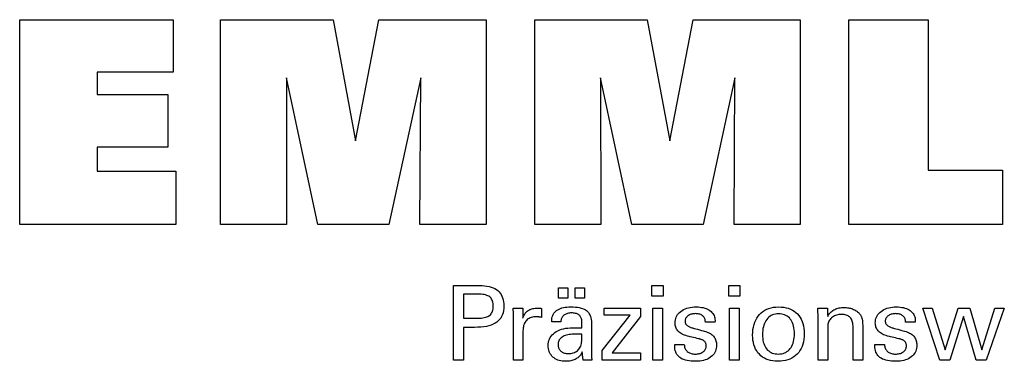
# Model space of a CAD drawing. Extents: x 47 to 334, y -1355 to -1158.
# Drawn here: x 258 to 297, y -1316 to -1302 of the extents above; entities that cross this region are included whole.
import ezdxf

# ---------------------------------------------------------------- set-up
doc = ezdxf.new("R2010")
doc.units = 0
doc.header["$MEASUREMENT"] = 0
doc.layers.add('CK_LEVEL_1', color=7, linetype='CONTINUOUS')

msp = doc.modelspace()

# ---------------------------------------------------------------- linework, layer by layer
at = {"layer": 'CK_LEVEL_1', "color": 3, "linetype": 'CONTINUOUS'}
for points in [[(258.00647, -1310.37394, 0), (258.00647, -1302.32409, 0), (264.03104, -1302.32409, 0), (264.03104, -1304.39218, 0), (261.04682, -1304.39218, 0), (261.04682, -1305.26558, 0), (263.81873, -1305.26558, 0), (263.81873, -1307.33334, 0), (261.04682, -1307.33334, 0), (261.04682, -1308.2835, 0), (264.1357, -1308.2835, 0), (264.1357, -1310.37394, 0), (258.00647, -1310.37394, 0), (258.00647, -1310.37394, 0)], [(265.89824, -1310.37394, 0), (265.89824, -1302.32409, 0), (270.31478, -1302.32409, 0), (271.19796, -1307.08733, 0), (272.11599, -1302.32409, 0), (276.32776, -1302.32409, 0), (276.32776, -1310.37394, 0), (273.72518, -1310.37394, 0), (273.75938, -1304.61575, 0), (272.50939, -1310.37394, 0), (269.71256, -1310.37394, 0), (268.47979, -1304.61575, 0), (268.4908, -1310.37394, 0), (265.89824, -1310.37394, 0), (265.89824, -1310.37394, 0)], [(278.23777, -1310.37394, 0), (278.23777, -1302.32409, 0), (282.65431, -1302.32409, 0), (283.53699, -1307.08733, 0), (284.45619, -1302.32409, 0), (288.66721, -1302.32409, 0), (288.66721, -1310.37394, 0), (286.06538, -1310.37394, 0), (286.09891, -1304.61575, 0), (284.84892, -1310.37394, 0), (282.05258, -1310.37394, 0), (280.81932, -1304.61575, 0), (280.8305, -1310.37394, 0), (278.23777, -1310.37394, 0), (278.23777, -1310.37394, 0)], [(296.61214, -1308.23887, 0), (296.61214, -1310.37394, 0), (290.57731, -1310.37394, 0), (290.57731, -1302.33552, 0), (293.68821, -1302.33552, 0), (293.68821, -1308.23887, 0), (296.61214, -1308.23887, 0), (296.61214, -1308.23887, 0)]]:
    msp.add_polyline3d(points, dxfattribs=at)
at = {"layer": 'CK_LEVEL_1', "color": 1, "linetype": 'CONTINUOUS'}
for points in [[(275.04307, -1315.71138, 0), (275.04307, -1315.61079, 0), (275.04307, -1315.3412, 0), (275.04307, -1314.9509, 0), (275.04307, -1314.48817, 0), (275.04307, -1314.0013, 0), (275.04307, -1313.53857, 0), (275.04307, -1313.14827, 0), (275.04307, -1312.87868, 0), (275.04307, -1312.77809, 0), (275.07814, -1312.77809, 0), (275.17212, -1312.77809, 0), (275.30818, -1312.77809, 0), (275.4695, -1312.77809, 0), (275.63923, -1312.77809, 0), (275.80054, -1312.77809, 0), (275.93661, -1312.77809, 0), (276.03059, -1312.77809, 0), (276.06566, -1312.77809, 0), (276.1696, -1312.78059, 0), (276.26751, -1312.78808, 0), (276.35939, -1312.80055, 0), (276.44526, -1312.81798, 0), (276.52512, -1312.84036, 0), (276.59896, -1312.86766, 0), (276.66679, -1312.89988, 0), (276.72862, -1312.937, 0), (276.78445, -1312.979, 0), (276.8342, -1313.0262, 0), (276.87814, -1313.07846, 0), (276.91626, -1313.13578, 0), (276.94855, -1313.19815, 0), (276.97499, -1313.26559, 0), (276.99558, -1313.33809, 0), (277.0103, -1313.41565, 0), (277.01914, -1313.49827, 0), (277.02209, -1313.58596, 0), (277.01867, -1313.6794, 0), (277.00841, -1313.76716, 0), (276.99129, -1313.84925, 0), (276.9673, -1313.92565, 0), (276.93644, -1313.99636, 0), (276.89868, -1314.06139, 0), (276.85401, -1314.12071, 0), (276.80243, -1314.17434, 0), (276.74393, -1314.22226, 0), (276.67856, -1314.26472, 0), (276.60539, -1314.30221, 0), (276.52441, -1314.33472, 0), (276.43564, -1314.36225, 0), (276.33907, -1314.38478, 0), (276.23472, -1314.40232, 0), (276.12258, -1314.41485, 0), (276.00265, -1314.42238, 0), (275.87495, -1314.42489, 0), (275.85985, -1314.42489, 0), (275.81938, -1314.42489, 0), (275.76078, -1314.42489, 0), (275.69132, -1314.42489, 0), (275.61823, -1314.42489, 0), (275.54876, -1314.42489, 0), (275.49017, -1314.42489, 0), (275.4497, -1314.42489, 0), (275.43459, -1314.42489, 0), (275.43459, -1314.469, 0), (275.43459, -1314.58724, 0), (275.43459, -1314.75842, 0), (275.43459, -1314.96137, 0), (275.43459, -1315.1749, 0), (275.43459, -1315.37785, 0), (275.43459, -1315.54903, 0), (275.43459, -1315.66726, 0), (275.43459, -1315.71138, 0), (275.42117, -1315.71138, 0), (275.38518, -1315.71138, 0), (275.33309, -1315.71138, 0), (275.27132, -1315.71138, 0), (275.20634, -1315.71138, 0), (275.14457, -1315.71138, 0), (275.09248, -1315.71138, 0), (275.05649, -1315.71138, 0), (275.04307, -1315.71138, 0), (275.04307, -1315.71138, 0), (275.04307, -1315.71138, 0), (275.04307, -1315.71138, 0), (275.04307, -1315.71138, 0), (275.04307, -1315.71138, 0), (275.04307, -1315.71138, 0), (275.04307, -1315.71138, 0), (275.04307, -1315.71138, 0), (275.04307, -1315.71138, 0)], [(279.17233, -1313.27946, 0), (279.17233, -1312.8641, 0), (279.53452, -1312.8641, 0), (279.53452, -1313.27946, 0), (279.17233, -1313.27946, 0), (279.17233, -1313.27946, 0)], [(279.82857, -1313.27946, 0), (279.82857, -1312.8641, 0), (280.19104, -1312.8641, 0), (280.19104, -1313.27946, 0), (279.82857, -1313.27946, 0), (279.82857, -1313.27946, 0)], [(283.27822, -1313.19353, 0), (282.83579, -1313.19353, 0), (282.83579, -1312.77809, 0), (283.27822, -1312.77809, 0), (283.27822, -1313.19353, 0), (283.27822, -1313.19353, 0)], [(286.29689, -1313.19353, 0), (285.85509, -1313.19353, 0), (285.85509, -1312.77809, 0), (286.29689, -1312.77809, 0), (286.29689, -1313.19353, 0), (286.29689, -1313.19353, 0)], [(275.99968, -1314.06314, 0), (276.06998, -1314.06179, 0), (276.13567, -1314.05773, 0), (276.19675, -1314.05095, 0), (276.25322, -1314.04146, 0), (276.30504, -1314.02923, 0), (276.35223, -1314.01426, 0), (276.39477, -1313.99654, 0), (276.43264, -1313.97608, 0), (276.46585, -1313.95285, 0), (276.49535, -1313.92662, 0), (276.52139, -1313.89701, 0), (276.54397, -1313.864, 0), (276.56308, -1313.82758, 0), (276.57872, -1313.78774, 0), (276.5909, -1313.74446, 0), (276.59959, -1313.69772, 0), (276.60482, -1313.64751, 0), (276.60656, -1313.59382, 0), (276.60484, -1313.53859, 0), (276.59968, -1313.48698, 0), (276.59109, -1313.43899, 0), (276.57908, -1313.39462, 0), (276.56366, -1313.35387, 0), (276.54482, -1313.31674, 0), (276.52258, -1313.28322, 0), (276.49695, -1313.25331, 0), (276.46792, -1313.22702, 0), (276.43493, -1313.20378, 0), (276.3972, -1313.18329, 0), (276.35471, -1313.16554, 0), (276.30747, -1313.15053, 0), (276.25547, -1313.13826, 0), (276.1987, -1313.12871, 0), (276.13715, -1313.1219, 0), (276.07081, -1313.11782, 0), (275.99968, -1313.11646, 0), (275.9803, -1313.11646, 0), (275.92837, -1313.11646, 0), (275.85318, -1313.11646, 0), (275.76403, -1313.11646, 0), (275.67024, -1313.11646, 0), (275.5811, -1313.11646, 0), (275.50591, -1313.11646, 0), (275.45397, -1313.11646, 0), (275.43459, -1313.11646, 0), (275.43459, -1313.14892, 0), (275.43459, -1313.23593, 0), (275.43459, -1313.36189, 0), (275.43459, -1313.51123, 0), (275.43459, -1313.66837, 0), (275.43459, -1313.81771, 0), (275.43459, -1313.94367, 0), (275.43459, -1314.03068, 0), (275.43459, -1314.06314, 0), (275.45397, -1314.06314, 0), (275.50591, -1314.06314, 0), (275.5811, -1314.06314, 0), (275.67024, -1314.06314, 0), (275.76403, -1314.06314, 0), (275.85318, -1314.06314, 0), (275.92837, -1314.06314, 0), (275.9803, -1314.06314, 0), (275.99968, -1314.06314, 0), (275.99968, -1314.06314, 0), (275.99968, -1314.06314, 0), (275.99968, -1314.06314, 0), (275.99968, -1314.06314, 0), (275.99968, -1314.06314, 0), (275.99968, -1314.06314, 0), (275.99968, -1314.06314, 0), (275.99968, -1314.06314, 0), (275.99968, -1314.06314, 0), (275.99968, -1314.06314, 0), (275.99968, -1314.06314, 0), (275.99968, -1314.06314, 0), (275.99968, -1314.06314, 0), (275.99968, -1314.06314, 0), (275.99968, -1314.06314, 0), (275.99968, -1314.06314, 0), (275.99968, -1314.06314, 0), (275.99968, -1314.06314, 0)], [(277.40044, -1315.71138, 0), (277.40044, -1315.65233, 0), (277.40044, -1315.49406, 0), (277.40044, -1315.26492, 0), (277.40044, -1314.99326, 0), (277.40044, -1314.70743, 0), (277.40044, -1314.43578, 0), (277.40044, -1314.20664, 0), (277.40044, -1314.04837, 0), (277.40044, -1313.98931, 0), (277.4004, -1313.96706, 0), (277.40029, -1313.94553, 0), (277.40009, -1313.92472, 0), (277.39981, -1313.90462, 0), (277.39944, -1313.88521, 0), (277.39898, -1313.86647, 0), (277.39843, -1313.84841, 0), (277.39777, -1313.83099, 0), (277.39701, -1313.81422, 0), (277.39633, -1313.7979, 0), (277.39554, -1313.78155, 0), (277.39466, -1313.76519, 0), (277.39369, -1313.74882, 0), (277.39264, -1313.73246, 0), (277.39151, -1313.7161, 0), (277.39031, -1313.69977, 0), (277.38904, -1313.68346, 0), (277.38771, -1313.66719, 0), (277.40068, -1313.66719, 0), (277.43544, -1313.66719, 0), (277.48576, -1313.66719, 0), (277.54541, -1313.66719, 0), (277.60818, -1313.66719, 0), (277.66784, -1313.66719, 0), (277.71816, -1313.66719, 0), (277.75292, -1313.66719, 0), (277.76588, -1313.66719, 0), (277.76618, -1313.68061, 0), (277.76697, -1313.71657, 0), (277.76811, -1313.76863, 0), (277.76946, -1313.83035, 0), (277.77088, -1313.89529, 0), (277.77224, -1313.95701, 0), (277.77338, -1314.00907, 0), (277.77416, -1314.04503, 0), (277.77446, -1314.05845, 0), (277.7879, -1314.0165, 0), (277.80351, -1313.97689, 0), (277.82128, -1313.93961, 0), (277.84121, -1313.90467, 0), (277.86331, -1313.87208, 0), (277.88757, -1313.84184, 0), (277.914, -1313.81396, 0), (277.94261, -1313.78845, 0), (277.97338, -1313.7653, 0), (278.0066, -1313.74461, 0), (278.04194, -1313.72638, 0), (278.07941, -1313.71062, 0), (278.11901, -1313.69731, 0), (278.16074, -1313.68644, 0), (278.2046, -1313.67801, 0), (278.2506, -1313.67199, 0), (278.29874, -1313.66839, 0), (278.34902, -1313.66719, 0), (278.35832, -1313.66721, 0), (278.36749, -1313.66728, 0), (278.37655, -1313.66741, 0), (278.3855, -1313.66759, 0), (278.39436, -1313.66785, 0), (278.40312, -1313.66818, 0), (278.41179, -1313.6686, 0), (278.42038, -1313.66911, 0), (278.4289, -1313.66972, 0), (278.4375, -1313.67046, 0), (278.44602, -1313.67136, 0), (278.45447, -1313.6724, 0), (278.46286, -1313.6736, 0), (278.47117, -1313.67493, 0), (278.47941, -1313.67639, 0), (278.48758, -1313.67799, 0), (278.49568, -1313.67971, 0), (278.50372, -1313.68154, 0), (278.50372, -1313.6936, 0), (278.50372, -1313.7259, 0), (278.50372, -1313.77266, 0), (278.50372, -1313.8281, 0), (278.50372, -1313.88644, 0), (278.50372, -1313.94188, 0), (278.50372, -1313.98864, 0), (278.50372, -1314.02094, 0), (278.50372, -1314.033, 0), (278.49005, -1314.03036, 0), (278.47667, -1314.02791, 0), (278.46357, -1314.02566, 0), (278.45075, -1314.02358, 0), (278.43821, -1314.02168, 0), (278.42593, -1314.01994, 0), (278.41393, -1314.01836, 0), (278.40219, -1314.01694, 0), (278.39072, -1314.01567, 0), (278.37927, -1314.01433, 0), (278.36811, -1314.01315, 0), (278.35724, -1314.01212, 0), (278.34668, -1314.01125, 0), (278.33644, -1314.01054, 0), (278.32655, -1314.00998, 0), (278.317, -1314.00958, 0), (278.30782, -1314.00934, 0), (278.29902, -1314.00926, 0), (278.2442, -1314.01102, 0), (278.19232, -1314.0163, 0), (278.14337, -1314.02512, 0), (278.09732, -1314.03747, 0), (278.05418, -1314.05337, 0), (278.01393, -1314.07283, 0), (277.97655, -1314.09584, 0), (277.94204, -1314.12243, 0), (277.91038, -1314.15259, 0), (277.88183, -1314.18584, 0), (277.85665, -1314.2222, 0), (277.83483, -1314.26164, 0), (277.81637, -1314.30415, 0), (277.80128, -1314.34974, 0), (277.78954, -1314.39839, 0), (277.78116, -1314.45009, 0), (277.77613, -1314.50483, 0), (277.77446, -1314.56261, 0), (277.77446, -1314.60201, 0), (277.77446, -1314.70759, 0), (277.77446, -1314.86044, 0), (277.77446, -1315.04166, 0), (277.77446, -1315.23233, 0), (277.77446, -1315.41355, 0), (277.77446, -1315.56641, 0), (277.77446, -1315.67199, 0), (277.77446, -1315.71138, 0), (277.76163, -1315.71138, 0), (277.72726, -1315.71138, 0), (277.67749, -1315.71138, 0), (277.61849, -1315.71138, 0), (277.55641, -1315.71138, 0), (277.49741, -1315.71138, 0), (277.44764, -1315.71138, 0), (277.41327, -1315.71138, 0), (277.40044, -1315.71138, 0), (277.40044, -1315.71138, 0), (277.40044, -1315.71138, 0), (277.40044, -1315.71138, 0), (277.40044, -1315.71138, 0), (277.40044, -1315.71138, 0), (277.40044, -1315.71138, 0), (277.40044, -1315.71138, 0), (277.40044, -1315.71138, 0), (277.40044, -1315.71138, 0)], [(280.48265, -1315.71138, 0), (280.47105, -1315.71138, 0), (280.43996, -1315.71138, 0), (280.39495, -1315.71138, 0), (280.34159, -1315.71138, 0), (280.28544, -1315.71138, 0), (280.23208, -1315.71138, 0), (280.18707, -1315.71138, 0), (280.15598, -1315.71138, 0), (280.14438, -1315.71138, 0), (280.13984, -1315.69498, 0), (280.13538, -1315.67404, 0), (280.13096, -1315.64859, 0), (280.12657, -1315.61861, 0), (280.1222, -1315.58413, 0), (280.11781, -1315.54514, 0), (280.11339, -1315.50165, 0), (280.10893, -1315.45366, 0), (280.10439, -1315.40117, 0), (280.10439, -1315.39943, 0), (280.10439, -1315.39779, 0), (280.10439, -1315.39625, 0), (280.10439, -1315.39482, 0), (280.10439, -1315.39349, 0), (280.10439, -1315.39226, 0), (280.10439, -1315.39111, 0), (280.10439, -1315.39005, 0), (280.10439, -1315.38908, 0), (280.08616, -1315.42832, 0), (280.0657, -1315.46543, 0), (280.04299, -1315.50039, 0), (280.01804, -1315.53321, 0), (279.99083, -1315.56389, 0), (279.96137, -1315.59243, 0), (279.92964, -1315.61882, 0), (279.89564, -1315.64307, 0), (279.85935, -1315.66517, 0), (279.82106, -1315.68531, 0), (279.78093, -1315.70309, 0), (279.73896, -1315.71849, 0), (279.69514, -1315.73151, 0), (279.64949, -1315.74217, 0), (279.602, -1315.75046, 0), (279.55267, -1315.75638, 0), (279.50151, -1315.75993, 0), (279.44851, -1315.76111, 0), (279.38102, -1315.75904, 0), (279.31663, -1315.75282, 0), (279.25532, -1315.74244, 0), (279.19707, -1315.72789, 0), (279.14187, -1315.70915, 0), (279.0897, -1315.68622, 0), (279.04055, -1315.65909, 0), (278.99439, -1315.62773, 0), (278.9512, -1315.59215, 0), (278.91206, -1315.5532, 0), (278.87749, -1315.51153, 0), (278.84751, -1315.46718, 0), (278.82211, -1315.42013, 0), (278.80132, -1315.3704, 0), (278.78513, -1315.31799, 0), (278.77355, -1315.26291, 0), (278.7666, -1315.20517, 0), (278.76429, -1315.14476, 0), (278.76748, -1315.07445, 0), (278.77706, -1315.00741, 0), (278.79303, -1314.94365, 0), (278.81539, -1314.88319, 0), (278.84414, -1314.82605, 0), (278.87929, -1314.77223, 0), (278.92084, -1314.72177, 0), (278.96879, -1314.67466, 0), (279.02314, -1314.63094, 0), (279.08286, -1314.591, 0), (279.14727, -1314.55577, 0), (279.21637, -1314.52526, 0), (279.29016, -1314.49945, 0), (279.36863, -1314.47835, 0), (279.4518, -1314.46194, 0), (279.53964, -1314.45023, 0), (279.63217, -1314.4432, 0), (279.72938, -1314.44086, 0), (279.74158, -1314.44086, 0), (279.77426, -1314.44086, 0), (279.82158, -1314.44086, 0), (279.87767, -1314.44086, 0), (279.9367, -1314.44086, 0), (279.9928, -1314.44086, 0), (280.04011, -1314.44086, 0), (280.07279, -1314.44086, 0), (280.08499, -1314.44086, 0), (280.08499, -1314.43235, 0), (280.08499, -1314.40956, 0), (280.08499, -1314.37656, 0), (280.08499, -1314.33743, 0), (280.08499, -1314.29627, 0), (280.08499, -1314.25714, 0), (280.08499, -1314.22414, 0), (280.08499, -1314.20134, 0), (280.08499, -1314.19284, 0), (280.08372, -1314.15704, 0), (280.07992, -1314.12328, 0), (280.07359, -1314.09156, 0), (280.06473, -1314.06186, 0), (280.05333, -1314.03417, 0), (280.03941, -1314.00849, 0), (280.02295, -1313.9848, 0), (280.00397, -1313.9631, 0), (279.98246, -1313.94337, 0), (279.95858, -1313.92563, 0), (279.9323, -1313.90993, 0), (279.90362, -1313.8963, 0), (279.87254, -1313.88474, 0), (279.83904, -1313.87527, 0), (279.80314, -1313.86788, 0), (279.76482, -1313.86259, 0), (279.72408, -1313.85942, 0), (279.68092, -1313.85835, 0), (279.63997, -1313.85951, 0), (279.60096, -1313.86297, 0), (279.56387, -1313.86874, 0), (279.52871, -1313.87683, 0), (279.49546, -1313.88723, 0), (279.46414, -1313.89995, 0), (279.43473, -1313.91499, 0), (279.40722, -1313.93235, 0), (279.38163, -1313.95204, 0), (279.35833, -1313.97371, 0), (279.33764, -1313.9971, 0), (279.31956, -1314.02219, 0), (279.30408, -1314.04899, 0), (279.29119, -1314.0775, 0), (279.28088, -1314.10771, 0), (279.27315, -1314.13962, 0), (279.26798, -1314.17323, 0), (279.26538, -1314.20854, 0), (279.25297, -1314.20854, 0), (279.21971, -1314.20854, 0), (279.17155, -1314.20854, 0), (279.11446, -1314.20854, 0), (279.05438, -1314.20854, 0), (278.99729, -1314.20854, 0), (278.94913, -1314.20854, 0), (278.91587, -1314.20854, 0), (278.90346, -1314.20854, 0), (278.90346, -1314.20746, 0), (278.90346, -1314.20456, 0), (278.90346, -1314.20035, 0), (278.90346, -1314.19537, 0), (278.90346, -1314.19013, 0), (278.90346, -1314.18514, 0), (278.90346, -1314.18094, 0), (278.90346, -1314.17804, 0), (278.90346, -1314.17695, 0), (278.90584, -1314.11825, 0), (278.91299, -1314.06268, 0), (278.92492, -1314.01024, 0), (278.94164, -1313.96094, 0), (278.96316, -1313.9148, 0), (278.98949, -1313.87182, 0), (279.02063, -1313.83201, 0), (279.05661, -1313.79539, 0), (279.09742, -1313.76196, 0), (279.14265, -1313.73162, 0), (279.1921, -1313.70485, 0), (279.24575, -1313.68166, 0), (279.3036, -1313.66204, 0), (279.36562, -1313.64599, 0), (279.4318, -1313.6335, 0), (279.50211, -1313.62459, 0), (279.57655, -1313.61924, 0), (279.6551, -1313.61746, 0), (279.74662, -1313.61932, 0), (279.83234, -1313.6249, 0), (279.91229, -1313.63417, 0), (279.98646, -1313.64714, 0), (280.05486, -1313.66379, 0), (280.11749, -1313.68412, 0), (280.17436, -1313.7081, 0), (280.22547, -1313.73574, 0), (280.27082, -1313.76702, 0), (280.31116, -1313.80288, 0), (280.34677, -1313.84328, 0), (280.37766, -1313.88823, 0), (280.40381, -1313.93775, 0), (280.42522, -1313.99184, 0), (280.44189, -1314.05053, 0), (280.4538, -1314.11383, 0), (280.46095, -1314.18175, 0), (280.46334, -1314.2543, 0), (280.46334, -1314.2976, 0), (280.46334, -1314.41364, 0), (280.46334, -1314.58164, 0), (280.46334, -1314.78081, 0), (280.46334, -1314.99037, 0), (280.46334, -1315.18955, 0), (280.46334, -1315.35754, 0), (280.46334, -1315.47358, 0), (280.46334, -1315.51688, 0), (280.46337, -1315.52288, 0), (280.46349, -1315.52956, 0), (280.4637, -1315.53692, 0), (280.46401, -1315.54497, 0), (280.46444, -1315.5537, 0), (280.465, -1315.56312, 0), (280.4657, -1315.57322, 0), (280.46656, -1315.58401, 0), (280.46758, -1315.59549, 0), (280.46889, -1315.60718, 0), (280.47027, -1315.61917, 0), (280.47175, -1315.63148, 0), (280.47332, -1315.64408, 0), (280.47498, -1315.65698, 0), (280.47674, -1315.67017, 0), (280.4786, -1315.68363, 0), (280.48057, -1315.69737, 0), (280.48265, -1315.71138, 0), (280.48265, -1315.71138, 0), (280.48265, -1315.71138, 0), (280.48265, -1315.71138, 0), (280.48265, -1315.71138, 0), (280.48265, -1315.71138, 0), (280.48265, -1315.71138, 0), (280.48265, -1315.71138, 0), (280.48265, -1315.71138, 0), (280.48265, -1315.71138, 0), (280.48265, -1315.71138, 0), (280.48265, -1315.71138, 0), (280.48265, -1315.71138, 0), (280.48265, -1315.71138, 0), (280.48265, -1315.71138, 0), (280.48265, -1315.71138, 0), (280.48265, -1315.71138, 0), (280.48265, -1315.71138, 0), (280.48265, -1315.71138, 0)], [(280.89061, -1315.71138, 0), (280.89061, -1315.33366, 0), (281.98071, -1313.94744, 0), (280.9583, -1313.94744, 0), (280.9583, -1313.66719, 0), (282.39606, -1313.66719, 0), (282.39606, -1313.9969, 0), (281.27591, -1315.42284, 0), (282.39254, -1315.42284, 0), (282.39254, -1315.71138, 0), (280.89061, -1315.71138, 0), (280.89061, -1315.71138, 0)], [(282.87017, -1315.71138, 0), (282.87017, -1313.66719, 0), (283.24852, -1313.66719, 0), (283.24852, -1315.71138, 0), (282.87017, -1315.71138, 0), (282.87017, -1315.71138, 0)], [(283.73409, -1315.09702, 0), (283.74705, -1315.09702, 0), (283.78176, -1315.09702, 0), (283.83202, -1315.09702, 0), (283.89161, -1315.09702, 0), (283.9543, -1315.09702, 0), (284.01389, -1315.09702, 0), (284.06414, -1315.09702, 0), (284.09886, -1315.09702, 0), (284.11181, -1315.09702, 0), (284.11181, -1315.0973, 0), (284.11181, -1315.09805, 0), (284.11181, -1315.09914, 0), (284.11181, -1315.10044, 0), (284.11181, -1315.1018, 0), (284.11181, -1315.1031, 0), (284.11181, -1315.10419, 0), (284.11181, -1315.10495, 0), (284.11181, -1315.10523, 0), (284.11327, -1315.14162, 0), (284.11766, -1315.17633, 0), (284.12495, -1315.20936, 0), (284.13515, -1315.24074, 0), (284.14825, -1315.27047, 0), (284.16423, -1315.29857, 0), (284.18309, -1315.32507, 0), (284.20482, -1315.34997, 0), (284.22941, -1315.37329, 0), (284.25674, -1315.39448, 0), (284.286, -1315.41322, 0), (284.31719, -1315.42949, 0), (284.3503, -1315.4433, 0), (284.38534, -1315.45462, 0), (284.42231, -1315.46344, 0), (284.46118, -1315.46976, 0), (284.50198, -1315.47355, 0), (284.54468, -1315.47482, 0), (284.58609, -1315.4737, 0), (284.62574, -1315.47034, 0), (284.66363, -1315.46475, 0), (284.69974, -1315.45693, 0), (284.73408, -1315.4469, 0), (284.76665, -1315.43466, 0), (284.79745, -1315.42021, 0), (284.82647, -1315.40357, 0), (284.85371, -1315.38475, 0), (284.87849, -1315.36424, 0), (284.90037, -1315.34243, 0), (284.91934, -1315.3193, 0), (284.9354, -1315.29487, 0), (284.94855, -1315.26913, 0), (284.95878, -1315.24207, 0), (284.96609, -1315.21369, 0), (284.97048, -1315.18399, 0), (284.97194, -1315.15297, 0), (284.9712, -1315.12989, 0), (284.96898, -1315.1078, 0), (284.96527, -1315.08673, 0), (284.96008, -1315.06668, 0), (284.95338, -1315.04766, 0), (284.94519, -1315.02968, 0), (284.93549, -1315.01274, 0), (284.92428, -1314.99685, 0), (284.91156, -1314.98203, 0), (284.8977, -1314.96785, 0), (284.8821, -1314.95454, 0), (284.86479, -1314.94208, 0), (284.84577, -1314.93047, 0), (284.82504, -1314.91969, 0), (284.80261, -1314.90973, 0), (284.77851, -1314.90058, 0), (284.75273, -1314.89222, 0), (284.72528, -1314.88464, 0), (284.71043, -1314.88114, 0), (284.67065, -1314.87175, 0), (284.61305, -1314.85816, 0), (284.54477, -1314.84204, 0), (284.47292, -1314.82508, 0), (284.40464, -1314.80896, 0), (284.34704, -1314.79537, 0), (284.30726, -1314.78598, 0), (284.29241, -1314.78248, 0), (284.23301, -1314.76762, 0), (284.17712, -1314.75104, 0), (284.12474, -1314.73272, 0), (284.07586, -1314.71265, 0), (284.03047, -1314.69083, 0), (283.98856, -1314.66725, 0), (283.95013, -1314.64191, 0), (283.91516, -1314.61479, 0), (283.88365, -1314.5859, 0), (283.85548, -1314.55552, 0), (283.8306, -1314.52341, 0), (283.80903, -1314.48956, 0), (283.79076, -1314.45397, 0), (283.7758, -1314.41664, 0), (283.76416, -1314.37757, 0), (283.75583, -1314.33676, 0), (283.75083, -1314.29419, 0), (283.74917, -1314.24988, 0), (283.75199, -1314.1888, 0), (283.76044, -1314.13034, 0), (283.77451, -1314.07451, 0), (283.79418, -1314.02132, 0), (283.81945, -1313.97077, 0), (283.85031, -1313.92286, 0), (283.88673, -1313.87761, 0), (283.92872, -1313.83502, 0), (283.97625, -1313.79508, 0), (284.02881, -1313.75858, 0), (284.08487, -1313.7264, 0), (284.14444, -1313.69852, 0), (284.20753, -1313.67494, 0), (284.27414, -1313.65567, 0), (284.3443, -1313.64068, 0), (284.418, -1313.62999, 0), (284.49526, -1313.62357, 0), (284.57608, -1313.62143, 0), (284.65072, -1313.62322, 0), (284.72179, -1313.62858, 0), (284.78929, -1313.63749, 0), (284.8532, -1313.64996, 0), (284.91352, -1313.66597, 0), (284.97024, -1313.68552, 0), (285.02335, -1313.7086, 0), (285.07284, -1313.73519, 0), (285.1187, -1313.7653, 0), (285.16044, -1313.79877, 0), (285.19727, -1313.83484, 0), (285.2292, -1313.87352, 0), (285.25621, -1313.91481, 0), (285.27832, -1313.95871, 0), (285.29551, -1314.00523, 0), (285.30779, -1314.05435, 0), (285.31516, -1314.10609, 0), (285.31762, -1314.16044, 0), (285.31762, -1314.16579, 0), (285.31762, -1314.17083, 0), (285.31761, -1314.17556, 0), (285.31759, -1314.17998, 0), (285.31756, -1314.18407, 0), (285.31751, -1314.18786, 0), (285.31745, -1314.19131, 0), (285.31737, -1314.19445, 0), (285.31726, -1314.19726, 0), (285.31695, -1314.20005, 0), (285.31664, -1314.20278, 0), (285.31631, -1314.20544, 0), (285.31597, -1314.20804, 0), (285.31561, -1314.21059, 0), (285.31523, -1314.21309, 0), (285.31482, -1314.21555, 0), (285.31439, -1314.21798, 0), (285.31392, -1314.22037, 0), (285.30103, -1314.22037, 0), (285.26648, -1314.22037, 0), (285.21646, -1314.22037, 0), (285.15716, -1314.22037, 0), (285.09477, -1314.22037, 0), (285.03547, -1314.22037, 0), (284.98545, -1314.22037, 0), (284.9509, -1314.22037, 0), (284.93801, -1314.22037, 0), (284.93801, -1314.21983, 0), (284.93801, -1314.2184, 0), (284.93801, -1314.21632, 0), (284.93801, -1314.21386, 0), (284.93801, -1314.21126, 0), (284.93801, -1314.2088, 0), (284.93801, -1314.20672, 0), (284.93801, -1314.20529, 0), (284.93801, -1314.20475, 0), (284.93671, -1314.17266, 0), (284.93283, -1314.14213, 0), (284.92635, -1314.11317, 0), (284.91729, -1314.08577, 0), (284.90562, -1314.05992, 0), (284.89136, -1314.03561, 0), (284.87449, -1314.01285, 0), (284.85502, -1313.99161, 0), (284.83295, -1313.97189, 0), (284.809, -1313.95386, 0), (284.78312, -1313.93796, 0), (284.7553, -1313.92419, 0), (284.72556, -1313.91255, 0), (284.69389, -1313.90304, 0), (284.66029, -1313.89565, 0), (284.62476, -1313.89037, 0), (284.58731, -1313.88721, 0), (284.54792, -1313.88615, 0), (284.50935, -1313.88721, 0), (284.47234, -1313.89037, 0), (284.43688, -1313.89565, 0), (284.40296, -1313.90304, 0), (284.37058, -1313.91255, 0), (284.33974, -1313.92419, 0), (284.31041, -1313.93796, 0), (284.28261, -1313.95386, 0), (284.25631, -1313.97189, 0), (284.23212, -1313.99136, 0), (284.21077, -1314.01184, 0), (284.19225, -1314.03336, 0), (284.17656, -1314.05592, 0), (284.16373, -1314.07952, 0), (284.15373, -1314.10418, 0), (284.14659, -1314.12989, 0), (284.1423, -1314.15668, 0), (284.14087, -1314.18454, 0), (284.14173, -1314.20604, 0), (284.1443, -1314.22662, 0), (284.14858, -1314.24628, 0), (284.15457, -1314.265, 0), (284.16227, -1314.28279, 0), (284.17168, -1314.29963, 0), (284.18281, -1314.31553, 0), (284.19564, -1314.33048, 0), (284.21019, -1314.34447, 0), (284.22695, -1314.35788, 0), (284.24588, -1314.3708, 0), (284.267, -1314.38325, 0), (284.29033, -1314.39525, 0), (284.31588, -1314.4068, 0), (284.34367, -1314.41793, 0), (284.37371, -1314.42864, 0), (284.40602, -1314.43896, 0), (284.44061, -1314.44889, 0), (284.45657, -1314.45325, 0), (284.49935, -1314.46494, 0), (284.56128, -1314.48186, 0), (284.63471, -1314.50192, 0), (284.71196, -1314.52303, 0), (284.78539, -1314.54309, 0), (284.84732, -1314.56001, 0), (284.8901, -1314.5717, 0), (284.90606, -1314.57606, 0), (284.95801, -1314.5912, 0), (285.00689, -1314.60808, 0), (285.05268, -1314.62669, 0), (285.09538, -1314.64704, 0), (285.13497, -1314.6691, 0), (285.17145, -1314.69289, 0), (285.2048, -1314.71837, 0), (285.23503, -1314.74556, 0), (285.26211, -1314.77444, 0), (285.2863, -1314.80555, 0), (285.30763, -1314.83865, 0), (285.32613, -1314.87373, 0), (285.34178, -1314.91079, 0), (285.35459, -1314.94981, 0), (285.36456, -1314.99081, 0), (285.37167, -1315.03376, 0), (285.37595, -1315.07867, 0), (285.37737, -1315.12554, 0), (285.37465, -1315.18833, 0), (285.36651, -1315.24832, 0), (285.35293, -1315.30546, 0), (285.33392, -1315.35977, 0), (285.30946, -1315.4112, 0), (285.27957, -1315.45976, 0), (285.24424, -1315.50542, 0), (285.20346, -1315.54818, 0), (285.15724, -1315.588, 0), (285.10613, -1315.62434, 0), (285.05123, -1315.6564, 0), (284.99254, -1315.68419, 0), (284.93004, -1315.7077, 0), (284.86372, -1315.72693, 0), (284.79358, -1315.74188, 0), (284.71961, -1315.75257, 0), (284.64179, -1315.75898, 0), (284.56011, -1315.76111, 0), (284.46819, -1315.75927, 0), (284.38183, -1315.75374, 0), (284.30104, -1315.74452, 0), (284.22581, -1315.73159, 0), (284.15614, -1315.71497, 0), (284.09203, -1315.69464, 0), (284.03347, -1315.67061, 0), (283.98047, -1315.64285, 0), (283.93302, -1315.61138, 0), (283.89128, -1315.57637, 0), (283.85444, -1315.53716, 0), (283.82252, -1315.49375, 0), (283.7955, -1315.44614, 0), (283.7734, -1315.39431, 0), (283.7562, -1315.33826, 0), (283.74392, -1315.27799, 0), (283.73655, -1315.21349, 0), (283.73409, -1315.14476, 0), (283.73409, -1315.14312, 0), (283.73409, -1315.13873, 0), (283.73409, -1315.13238, 0), (283.73409, -1315.12485, 0), (283.73409, -1315.11693, 0), (283.73409, -1315.10939, 0), (283.73409, -1315.10304, 0), (283.73409, -1315.09865, 0), (283.73409, -1315.09702, 0), (283.73409, -1315.09702, 0), (283.73409, -1315.09702, 0), (283.73409, -1315.09702, 0), (283.73409, -1315.09702, 0), (283.73409, -1315.09702, 0), (283.73409, -1315.09702, 0), (283.73409, -1315.09702, 0), (283.73409, -1315.09702, 0), (283.73409, -1315.09702, 0)], [(285.88885, -1315.71138, 0), (285.88885, -1313.66719, 0), (286.26719, -1313.66719, 0), (286.26719, -1315.71138, 0), (285.88885, -1315.71138, 0), (285.88885, -1315.71138, 0)], [(286.796, -1314.72904, 0), (286.79935, -1314.61773, 0), (286.8094, -1314.51172, 0), (286.82619, -1314.41102, 0), (286.84972, -1314.31563, 0), (286.88003, -1314.22556, 0), (286.91714, -1314.14082, 0), (286.96107, -1314.06142, 0), (287.01184, -1313.98736, 0), (287.06947, -1313.91864, 0), (287.1326, -1313.85623, 0), (287.2006, -1313.80117, 0), (287.2735, -1313.75346, 0), (287.35128, -1313.7131, 0), (287.43396, -1313.68009, 0), (287.52154, -1313.65442, 0), (287.61403, -1313.63609, 0), (287.71142, -1313.6251, 0), (287.81372, -1313.62143, 0), (287.917, -1313.62486, 0), (288.01511, -1313.63515, 0), (288.10801, -1313.65231, 0), (288.1957, -1313.67632, 0), (288.27814, -1313.70721, 0), (288.35533, -1313.74496, 0), (288.42725, -1313.78957, 0), (288.49386, -1313.84106, 0), (288.55516, -1313.89942, 0), (288.61075, -1313.9636, 0), (288.65977, -1314.03323, 0), (288.70222, -1314.10831, 0), (288.73813, -1314.18885, 0), (288.76748, -1314.27487, 0), (288.7903, -1314.36636, 0), (288.80659, -1314.46334, 0), (288.81636, -1314.56582, 0), (288.81961, -1314.67381, 0), (288.81625, -1314.78526, 0), (288.80616, -1314.89114, 0), (288.78935, -1314.99143, 0), (288.7658, -1315.08611, 0), (288.73551, -1315.17517, 0), (288.69848, -1315.25859, 0), (288.6547, -1315.33635, 0), (288.60416, -1315.40843, 0), (288.54686, -1315.47482, 0), (288.48336, -1315.53477, 0), (288.41434, -1315.58772, 0), (288.33984, -1315.63365, 0), (288.25987, -1315.67254, 0), (288.17444, -1315.70439, 0), (288.08358, -1315.72919, 0), (287.98731, -1315.74692, 0), (287.88565, -1315.75756, 0), (287.77861, -1315.76111, 0), (287.6795, -1315.7577, 0), (287.58523, -1315.74746, 0), (287.49579, -1315.73039, 0), (287.41116, -1315.7065, 0), (287.33132, -1315.67577, 0), (287.25626, -1315.63822, 0), (287.18595, -1315.59383, 0), (287.12039, -1315.54262, 0), (287.05954, -1315.48457, 0), (287.00406, -1315.42061, 0), (286.95516, -1315.35165, 0), (286.91284, -1315.2777, 0), (286.87707, -1315.19875, 0), (286.84784, -1315.11481, 0), (286.82514, -1315.02587, 0), (286.80894, -1314.93193, 0), (286.79923, -1314.83299, 0), (286.796, -1314.72904, 0), (286.796, -1314.72904, 0), (286.796, -1314.72904, 0), (286.796, -1314.72904, 0), (286.796, -1314.72904, 0), (286.796, -1314.72904, 0), (286.796, -1314.72904, 0), (286.796, -1314.72904, 0), (286.796, -1314.72904, 0), (286.796, -1314.72904, 0)], [(289.74472, -1314.00087, 0), (289.76123, -1313.96506, 0), (289.78034, -1313.93097, 0), (289.80204, -1313.89858, 0), (289.82633, -1313.86789, 0), (289.85319, -1313.83888, 0), (289.8826, -1313.81154, 0), (289.91456, -1313.78585, 0), (289.94905, -1313.76181, 0), (289.98607, -1313.7394, 0), (290.02498, -1313.71913, 0), (290.06523, -1313.70127, 0), (290.10683, -1313.68581, 0), (290.14976, -1313.67276, 0), (290.19404, -1313.66209, 0), (290.23966, -1313.65381, 0), (290.28661, -1313.6479, 0), (290.33491, -1313.64436, 0), (290.38454, -1313.64319, 0), (290.42916, -1313.64409, 0), (290.47294, -1313.64682, 0), (290.51587, -1313.65135, 0), (290.55795, -1313.65769, 0), (290.59918, -1313.66582, 0), (290.63954, -1313.67576, 0), (290.67903, -1313.68748, 0), (290.71766, -1313.701, 0), (290.7554, -1313.71629, 0), (290.79186, -1313.73349, 0), (290.82657, -1313.75199, 0), (290.8595, -1313.77181, 0), (290.89065, -1313.79297, 0), (290.92, -1313.81548, 0), (290.94755, -1313.83936, 0), (290.97328, -1313.86462, 0), (290.99717, -1313.89129, 0), (291.01922, -1313.91937, 0), (291.03052, -1313.93565, 0), (291.04117, -1313.95267, 0), (291.05115, -1313.97043, 0), (291.06044, -1313.98893, 0), (291.06901, -1314.00818, 0), (291.07685, -1314.02817, 0), (291.08392, -1314.04892, 0), (291.0902, -1314.07041, 0), (291.09566, -1314.09266, 0), (291.1004, -1314.11704, 0), (291.10461, -1314.14501, 0), (291.10829, -1314.17655, 0), (291.11143, -1314.21168, 0), (291.11401, -1314.25037, 0), (291.11604, -1314.29264, 0), (291.1175, -1314.33848, 0), (291.11838, -1314.38789, 0), (291.11868, -1314.44086, 0), (291.11868, -1314.48443, 0), (291.11868, -1314.6012, 0), (291.11868, -1314.77025, 0), (291.11868, -1314.97068, 0), (291.11868, -1315.18156, 0), (291.11868, -1315.38199, 0), (291.11868, -1315.55104, 0), (291.11868, -1315.66781, 0), (291.11868, -1315.71138, 0), (291.10577, -1315.71138, 0), (291.07117, -1315.71138, 0), (291.02108, -1315.71138, 0), (290.96169, -1315.71138, 0), (290.89921, -1315.71138, 0), (290.83982, -1315.71138, 0), (290.78973, -1315.71138, 0), (290.75513, -1315.71138, 0), (290.74222, -1315.71138, 0), (290.74222, -1315.6671, 0), (290.74222, -1315.54843, 0), (290.74222, -1315.37663, 0), (290.74222, -1315.17294, 0), (290.74222, -1314.95863, 0), (290.74222, -1314.75494, 0), (290.74222, -1314.58314, 0), (290.74222, -1314.46447, 0), (290.74222, -1314.42019, 0), (290.74088, -1314.36442, 0), (290.73683, -1314.31208, 0), (290.73006, -1314.26316, 0), (290.72057, -1314.21766, 0), (290.70832, -1314.17557, 0), (290.69331, -1314.13686, 0), (290.67553, -1314.10155, 0), (290.65495, -1314.06961, 0), (290.63157, -1314.04103, 0), (290.60574, -1314.01561, 0), (290.57678, -1313.99314, 0), (290.54471, -1313.97363, 0), (290.50952, -1313.95709, 0), (290.4712, -1313.94354, 0), (290.42977, -1313.93298, 0), (290.38521, -1313.92542, 0), (290.33752, -1313.92088, 0), (290.28671, -1313.91937, 0), (290.23495, -1313.92095, 0), (290.18527, -1313.9257, 0), (290.13769, -1313.93364, 0), (290.09221, -1313.94476, 0), (290.04885, -1313.95908, 0), (290.00762, -1313.97661, 0), (289.96853, -1313.99735, 0), (289.93158, -1314.02132, 0), (289.8968, -1314.04852, 0), (289.8648, -1314.07819, 0), (289.83659, -1314.10978, 0), (289.81217, -1314.14327, 0), (289.79153, -1314.17865, 0), (289.77466, -1314.21589, 0), (289.76155, -1314.25498, 0), (289.7522, -1314.29591, 0), (289.74659, -1314.33865, 0), (289.74472, -1314.38319, 0), (289.74472, -1314.42874, 0), (289.74472, -1314.55081, 0), (289.74472, -1314.72753, 0), (289.74472, -1314.93706, 0), (289.74472, -1315.15751, 0), (289.74472, -1315.36703, 0), (289.74472, -1315.54376, 0), (289.74472, -1315.66583, 0), (289.74472, -1315.71138, 0), (289.73175, -1315.71138, 0), (289.69699, -1315.71138, 0), (289.64666, -1315.71138, 0), (289.58699, -1315.71138, 0), (289.5242, -1315.71138, 0), (289.46453, -1315.71138, 0), (289.4142, -1315.71138, 0), (289.37944, -1315.71138, 0), (289.36647, -1315.71138, 0), (289.36647, -1315.65566, 0), (289.36647, -1315.50631, 0), (289.36647, -1315.2901, 0), (289.36647, -1315.03376, 0), (289.36647, -1314.76405, 0), (289.36647, -1314.50771, 0), (289.36647, -1314.2915, 0), (289.36647, -1314.14215, 0), (289.36647, -1314.08643, 0), (289.36641, -1314.0615, 0), (289.36625, -1314.03674, 0), (289.36599, -1314.01214, 0), (289.36562, -1313.98773, 0), (289.36514, -1313.96351, 0), (289.36457, -1313.9395, 0), (289.36389, -1313.91571, 0), (289.36311, -1313.89214, 0), (289.36222, -1313.86882, 0), (289.36123, -1313.84568, 0), (289.36017, -1313.82272, 0), (289.35905, -1313.79994, 0), (289.35787, -1313.77734, 0), (289.35661, -1313.75493, 0), (289.35528, -1313.73271, 0), (289.35388, -1313.71067, 0), (289.35241, -1313.68883, 0), (289.35085, -1313.66719, 0), (289.36393, -1313.66719, 0), (289.399, -1313.66719, 0), (289.44976, -1313.66719, 0), (289.50994, -1313.66719, 0), (289.57327, -1313.66719, 0), (289.63345, -1313.66719, 0), (289.68421, -1313.66719, 0), (289.71928, -1313.66719, 0), (289.73236, -1313.66719, 0), (289.73278, -1313.67864, 0), (289.73392, -1313.7093, 0), (289.73557, -1313.7537, 0), (289.73752, -1313.80634, 0), (289.73957, -1313.86172, 0), (289.74152, -1313.91436, 0), (289.74316, -1313.95876, 0), (289.7443, -1313.98942, 0), (289.74472, -1314.00087, 0), (289.74472, -1314.00087, 0), (289.74472, -1314.00087, 0), (289.74472, -1314.00087, 0), (289.74472, -1314.00087, 0), (289.74472, -1314.00087, 0), (289.74472, -1314.00087, 0), (289.74472, -1314.00087, 0), (289.74472, -1314.00087, 0), (289.74472, -1314.00087, 0)], [(291.59857, -1315.09702, 0), (291.61154, -1315.09702, 0), (291.6463, -1315.09702, 0), (291.69663, -1315.09702, 0), (291.7563, -1315.09702, 0), (291.81909, -1315.09702, 0), (291.87876, -1315.09702, 0), (291.92909, -1315.09702, 0), (291.96385, -1315.09702, 0), (291.97682, -1315.09702, 0), (291.97682, -1315.0973, 0), (291.97682, -1315.09805, 0), (291.97682, -1315.09914, 0), (291.97682, -1315.10044, 0), (291.97682, -1315.1018, 0), (291.97682, -1315.1031, 0), (291.97682, -1315.10419, 0), (291.97682, -1315.10495, 0), (291.97682, -1315.10523, 0), (291.97827, -1315.14162, 0), (291.98262, -1315.17633, 0), (291.98987, -1315.20936, 0), (292.00002, -1315.24074, 0), (292.01309, -1315.27047, 0), (292.02907, -1315.29857, 0), (292.04796, -1315.32507, 0), (292.06978, -1315.34997, 0), (292.09452, -1315.37329, 0), (292.12168, -1315.39448, 0), (292.15083, -1315.41322, 0), (292.18194, -1315.42949, 0), (292.21503, -1315.4433, 0), (292.25007, -1315.45462, 0), (292.28706, -1315.46344, 0), (292.326, -1315.46976, 0), (292.36688, -1315.47355, 0), (292.40969, -1315.47482, 0), (292.45101, -1315.4737, 0), (292.49062, -1315.47034, 0), (292.5285, -1315.46475, 0), (292.56463, -1315.45693, 0), (292.59901, -1315.4469, 0), (292.63162, -1315.43466, 0), (292.66245, -1315.42021, 0), (292.69149, -1315.40357, 0), (292.71872, -1315.38475, 0), (292.74347, -1315.36424, 0), (292.76532, -1315.34243, 0), (292.78427, -1315.3193, 0), (292.8003, -1315.29487, 0), (292.81343, -1315.26913, 0), (292.82364, -1315.24207, 0), (292.83094, -1315.21369, 0), (292.83531, -1315.18399, 0), (292.83678, -1315.15297, 0), (292.83605, -1315.12989, 0), (292.83385, -1315.1078, 0), (292.8302, -1315.08673, 0), (292.82507, -1315.06668, 0), (292.81846, -1315.04766, 0), (292.81038, -1315.02968, 0), (292.80081, -1315.01274, 0), (292.78976, -1314.99685, 0), (292.77721, -1314.98203, 0), (292.76318, -1314.96785, 0), (292.74742, -1314.95454, 0), (292.72994, -1314.94208, 0), (292.71077, -1314.93047, 0), (292.68994, -1314.91969, 0), (292.66746, -1314.90973, 0), (292.64338, -1314.90058, 0), (292.61771, -1314.89222, 0), (292.59047, -1314.88464, 0), (292.57561, -1314.88114, 0), (292.53577, -1314.87175, 0), (292.4781, -1314.85816, 0), (292.40974, -1314.84204, 0), (292.3378, -1314.82508, 0), (292.26943, -1314.80896, 0), (292.21176, -1314.79537, 0), (292.17193, -1314.78598, 0), (292.15706, -1314.78248, 0), (292.09775, -1314.76762, 0), (292.0419, -1314.75104, 0), (291.98951, -1314.73272, 0), (291.94058, -1314.71265, 0), (291.89513, -1314.69083, 0), (291.85316, -1314.66725, 0), (291.81466, -1314.64191, 0), (291.77965, -1314.61479, 0), (291.74812, -1314.5859, 0), (291.71998, -1314.55552, 0), (291.69513, -1314.52341, 0), (291.67359, -1314.48956, 0), (291.65534, -1314.45397, 0), (291.64041, -1314.41664, 0), (291.62878, -1314.37757, 0), (291.62047, -1314.33676, 0), (291.61548, -1314.29419, 0), (291.61382, -1314.24988, 0), (291.61663, -1314.1888, 0), (291.62506, -1314.13034, 0), (291.63911, -1314.07451, 0), (291.65878, -1314.02132, 0), (291.68407, -1313.97077, 0), (291.71497, -1313.92286, 0), (291.75149, -1313.87761, 0), (291.79361, -1313.83502, 0), (291.84135, -1313.79508, 0), (291.89377, -1313.75858, 0), (291.94975, -1313.7264, 0), (292.00928, -1313.69852, 0), (292.07237, -1313.67494, 0), (292.13899, -1313.65567, 0), (292.20914, -1313.64068, 0), (292.28283, -1313.62999, 0), (292.36003, -1313.62357, 0), (292.44074, -1313.62143, 0), (292.51548, -1313.62322, 0), (292.58665, -1313.62858, 0), (292.65423, -1313.63749, 0), (292.71822, -1313.64996, 0), (292.77862, -1313.66597, 0), (292.83541, -1313.68552, 0), (292.8886, -1313.7086, 0), (292.93819, -1313.73519, 0), (292.98416, -1313.7653, 0), (293.02577, -1313.79877, 0), (293.0625, -1313.83484, 0), (293.09434, -1313.87352, 0), (293.1213, -1313.91481, 0), (293.14337, -1313.95871, 0), (293.16054, -1314.00523, 0), (293.17281, -1314.05435, 0), (293.18018, -1314.10609, 0), (293.18263, -1314.16044, 0), (293.18263, -1314.16579, 0), (293.18262, -1314.17083, 0), (293.1826, -1314.17556, 0), (293.18256, -1314.17998, 0), (293.18249, -1314.18407, 0), (293.18239, -1314.18786, 0), (293.18225, -1314.19131, 0), (293.18206, -1314.19445, 0), (293.18182, -1314.19726, 0), (293.18161, -1314.20005, 0), (293.18135, -1314.20278, 0), (293.18105, -1314.20544, 0), (293.18072, -1314.20804, 0), (293.18037, -1314.21059, 0), (293.18, -1314.21309, 0), (293.17964, -1314.21555, 0), (293.17928, -1314.21798, 0), (293.17893, -1314.22037, 0), (293.16602, -1314.22037, 0), (293.13142, -1314.22037, 0), (293.08133, -1314.22037, 0), (293.02195, -1314.22037, 0), (292.95946, -1314.22037, 0), (292.90008, -1314.22037, 0), (292.84999, -1314.22037, 0), (292.81539, -1314.22037, 0), (292.80248, -1314.22037, 0), (292.80248, -1314.21983, 0), (292.80248, -1314.2184, 0), (292.80248, -1314.21632, 0), (292.80248, -1314.21386, 0), (292.80248, -1314.21126, 0), (292.80248, -1314.2088, 0), (292.80248, -1314.20672, 0), (292.80248, -1314.20529, 0), (292.80248, -1314.20475, 0), (292.80121, -1314.17266, 0), (292.79738, -1314.14213, 0), (292.79097, -1314.11317, 0), (292.78198, -1314.08577, 0), (292.77038, -1314.05992, 0), (292.75616, -1314.03561, 0), (292.7393, -1314.01285, 0), (292.71979, -1313.99161, 0), (292.6976, -1313.97189, 0), (292.6737, -1313.95386, 0), (292.64787, -1313.93796, 0), (292.62009, -1313.92419, 0), (292.59037, -1313.91255, 0), (292.55872, -1313.90304, 0), (292.52514, -1313.89565, 0), (292.48963, -1313.89037, 0), (292.4522, -1313.88721, 0), (292.41285, -1313.88615, 0), (292.37428, -1313.88721, 0), (292.33728, -1313.89037, 0), (292.30183, -1313.89565, 0), (292.26792, -1313.90304, 0), (292.23556, -1313.91255, 0), (292.20473, -1313.92419, 0), (292.17541, -1313.93796, 0), (292.14762, -1313.95386, 0), (292.12132, -1313.97189, 0), (292.09717, -1313.99136, 0), (292.07581, -1314.01184, 0), (292.05725, -1314.03336, 0), (292.0415, -1314.05592, 0), (292.02859, -1314.07952, 0), (292.01852, -1314.10418, 0), (292.01131, -1314.12989, 0), (292.00697, -1314.15668, 0), (292.00553, -1314.18454, 0), (292.0064, -1314.20604, 0), (292.009, -1314.22662, 0), (292.01334, -1314.24628, 0), (292.01939, -1314.265, 0), (292.02715, -1314.28279, 0), (292.03661, -1314.29963, 0), (292.04777, -1314.31553, 0), (292.0606, -1314.33048, 0), (292.07511, -1314.34447, 0), (292.09175, -1314.35788, 0), (292.11063, -1314.3708, 0), (292.13175, -1314.38325, 0), (292.15511, -1314.39525, 0), (292.18072, -1314.4068, 0), (292.20858, -1314.41793, 0), (292.2387, -1314.42864, 0), (292.27108, -1314.43896, 0), (292.30571, -1314.44889, 0), (292.32167, -1314.45325, 0), (292.36444, -1314.46494, 0), (292.42636, -1314.48186, 0), (292.49977, -1314.50192, 0), (292.57701, -1314.52303, 0), (292.65042, -1314.54309, 0), (292.71234, -1314.56001, 0), (292.75511, -1314.5717, 0), (292.77107, -1314.57606, 0), (292.823, -1314.5912, 0), (292.87185, -1314.60808, 0), (292.91762, -1314.62669, 0), (292.96029, -1314.64704, 0), (292.99985, -1314.6691, 0), (293.03629, -1314.69289, 0), (293.0696, -1314.71837, 0), (293.09976, -1314.74556, 0), (293.12677, -1314.77444, 0), (293.15106, -1314.80555, 0), (293.17249, -1314.83865, 0), (293.19106, -1314.87373, 0), (293.20677, -1314.91079, 0), (293.21963, -1314.94981, 0), (293.22962, -1314.99081, 0), (293.23676, -1315.03376, 0), (293.24104, -1315.07867, 0), (293.24247, -1315.12554, 0), (293.23975, -1315.18833, 0), (293.2316, -1315.24832, 0), (293.21799, -1315.30546, 0), (293.19894, -1315.35977, 0), (293.17444, -1315.4112, 0), (293.14448, -1315.45976, 0), (293.10905, -1315.50542, 0), (293.06816, -1315.54818, 0), (293.0218, -1315.588, 0), (292.9708, -1315.62434, 0), (292.916, -1315.6564, 0), (292.85738, -1315.68419, 0), (292.79494, -1315.7077, 0), (292.72867, -1315.72693, 0), (292.65856, -1315.74188, 0), (292.5846, -1315.75257, 0), (292.50679, -1315.75898, 0), (292.42512, -1315.76111, 0), (292.33322, -1315.75927, 0), (292.24688, -1315.75374, 0), (292.16609, -1315.74452, 0), (292.09084, -1315.73159, 0), (292.02112, -1315.71497, 0), (291.95694, -1315.69464, 0), (291.89827, -1315.67061, 0), (291.84513, -1315.64285, 0), (291.79749, -1315.61138, 0), (291.7557, -1315.57637, 0), (291.71884, -1315.53716, 0), (291.68691, -1315.49375, 0), (291.6599, -1315.44614, 0), (291.63781, -1315.39431, 0), (291.62063, -1315.33826, 0), (291.60837, -1315.27799, 0), (291.60102, -1315.21349, 0), (291.59857, -1315.14476, 0), (291.59857, -1315.14312, 0), (291.59857, -1315.13873, 0), (291.59857, -1315.13238, 0), (291.59857, -1315.12485, 0), (291.59857, -1315.11693, 0), (291.59857, -1315.10939, 0), (291.59857, -1315.10304, 0), (291.59857, -1315.09865, 0), (291.59857, -1315.09702, 0), (291.59857, -1315.09702, 0), (291.59857, -1315.09702, 0), (291.59857, -1315.09702, 0), (291.59857, -1315.09702, 0), (291.59857, -1315.09702, 0), (291.59857, -1315.09702, 0), (291.59857, -1315.09702, 0), (291.59857, -1315.09702, 0), (291.59857, -1315.09702, 0)], [(295.32881, -1313.66719, 0), (295.79353, -1315.30767, 0), (296.31485, -1313.66719, 0), (296.68056, -1313.66719, 0), (295.97287, -1315.71138, 0), (295.57701, -1315.71138, 0), (295.0835, -1313.99347, 0), (294.54666, -1315.71138, 0), (294.14629, -1315.71138, 0), (293.47696, -1313.66719, 0), (293.84646, -1313.66719, 0), (294.35568, -1315.30767, 0), (294.86887, -1313.66719, 0), (295.32881, -1313.66719, 0), (295.32881, -1313.66719, 0)], [(287.81372, -1313.89175, 0), (287.7506, -1313.89447, 0), (287.69048, -1313.90262, 0), (287.63336, -1313.9162, 0), (287.57922, -1313.93519, 0), (287.52807, -1313.95959, 0), (287.47989, -1313.98938, 0), (287.43468, -1314.02457, 0), (287.39244, -1314.06513, 0), (287.35314, -1314.11107, 0), (287.31744, -1314.16199, 0), (287.28594, -1314.2168, 0), (287.25866, -1314.2755, 0), (287.23559, -1314.33808, 0), (287.21672, -1314.40454, 0), (287.20204, -1314.47487, 0), (287.19157, -1314.54908, 0), (287.18529, -1314.62715, 0), (287.18319, -1314.7091, 0), (287.1852, -1314.78822, 0), (287.19123, -1314.8633, 0), (287.20128, -1314.93434, 0), (287.21535, -1315.00133, 0), (287.23345, -1315.06425, 0), (287.25557, -1315.1231, 0), (287.28172, -1315.17788, 0), (287.3119, -1315.22857, 0), (287.3461, -1315.27518, 0), (287.38414, -1315.31709, 0), (287.42543, -1315.35406, 0), (287.46999, -1315.38611, 0), (287.5178, -1315.41322, 0), (287.56887, -1315.4354, 0), (287.62319, -1315.45265, 0), (287.68077, -1315.46497, 0), (287.7416, -1315.47236, 0), (287.80568, -1315.47482, 0), (287.87001, -1315.4722, 0), (287.93114, -1315.46434, 0), (287.9891, -1315.45125, 0), (288.04387, -1315.43292, 0), (288.09546, -1315.40937, 0), (288.14389, -1315.38058, 0), (288.18914, -1315.34658, 0), (288.23122, -1315.30735, 0), (288.27014, -1315.2629, 0), (288.3054, -1315.2139, 0), (288.33652, -1315.16084, 0), (288.36349, -1315.10373, 0), (288.38631, -1315.0426, 0), (288.40499, -1314.97746, 0), (288.41951, -1314.90835, 0), (288.42989, -1314.83527, 0), (288.43612, -1314.75826, 0), (288.43819, -1314.67733, 0), (288.43617, -1314.59611, 0), (288.43011, -1314.51911, 0), (288.42001, -1314.44632, 0), (288.40588, -1314.37773, 0), (288.38773, -1314.31333, 0), (288.36555, -1314.25312, 0), (288.33935, -1314.19707, 0), (288.30914, -1314.14518, 0), (288.27492, -1314.09744, 0), (288.23701, -1314.05428, 0), (288.19572, -1314.01619, 0), (288.15108, -1313.98318, 0), (288.1031, -1313.95525, 0), (288.05179, -1313.93239, 0), (287.99719, -1313.91461, 0), (287.9393, -1313.90191, 0), (287.87813, -1313.89429, 0), (287.81372, -1313.89175, 0), (287.81372, -1313.89175, 0), (287.81372, -1313.89175, 0), (287.81372, -1313.89175, 0), (287.81372, -1313.89175, 0), (287.81372, -1313.89175, 0), (287.81372, -1313.89175, 0), (287.81372, -1313.89175, 0), (287.81372, -1313.89175, 0), (287.81372, -1313.89175, 0), (287.81372, -1313.89175, 0), (287.81372, -1313.89175, 0), (287.81372, -1313.89175, 0), (287.81372, -1313.89175, 0), (287.81372, -1313.89175, 0), (287.81372, -1313.89175, 0), (287.81372, -1313.89175, 0), (287.81372, -1313.89175, 0), (287.81372, -1313.89175, 0)], [(280.08499, -1314.69728, 0), (280.07407, -1314.69728, 0), (280.04482, -1314.69728, 0), (280.00246, -1314.69728, 0), (279.95224, -1314.69728, 0), (279.89941, -1314.69728, 0), (279.84919, -1314.69728, 0), (279.80683, -1314.69728, 0), (279.77758, -1314.69728, 0), (279.76666, -1314.69728, 0), (279.7032, -1314.69861, 0), (279.64304, -1314.70263, 0), (279.58615, -1314.70933, 0), (279.53253, -1314.71871, 0), (279.48216, -1314.73078, 0), (279.43503, -1314.74554, 0), (279.39112, -1314.76301, 0), (279.35044, -1314.78317, 0), (279.31295, -1314.80603, 0), (279.27921, -1314.83111, 0), (279.24943, -1314.85832, 0), (279.22361, -1314.88766, 0), (279.20175, -1314.91914, 0), (279.18386, -1314.95276, 0), (279.16994, -1314.98852, 0), (279.15999, -1315.02642, 0), (279.15401, -1315.06647, 0), (279.15202, -1315.10866, 0), (279.15338, -1315.14138, 0), (279.15746, -1315.17276, 0), (279.16425, -1315.20282, 0), (279.17373, -1315.23159, 0), (279.1859, -1315.25908, 0), (279.20075, -1315.28532, 0), (279.21826, -1315.31031, 0), (279.23842, -1315.3341, 0), (279.26123, -1315.35668, 0), (279.28639, -1315.37738, 0), (279.31291, -1315.39564, 0), (279.34079, -1315.41145, 0), (279.37007, -1315.42482, 0), (279.40075, -1315.43575, 0), (279.43285, -1315.44424, 0), (279.46639, -1315.4503, 0), (279.50139, -1315.45394, 0), (279.53786, -1315.45515, 0), (279.59513, -1315.45338, 0), (279.64931, -1315.44808, 0), (279.70042, -1315.43926, 0), (279.74848, -1315.42694, 0), (279.79349, -1315.41113, 0), (279.83548, -1315.39185, 0), (279.87447, -1315.3691, 0), (279.91046, -1315.3429, 0), (279.94347, -1315.31327, 0), (279.97307, -1315.27995, 0), (279.99922, -1315.24349, 0), (280.02192, -1315.20389, 0), (280.04115, -1315.16116, 0), (280.05691, -1315.11528, 0), (280.06918, -1315.06628, 0), (280.07796, -1315.01415, 0), (280.08323, -1314.9589, 0), (280.08499, -1314.90053, 0), (280.08499, -1314.89356, 0), (280.08499, -1314.87488, 0), (280.08499, -1314.84783, 0), (280.08499, -1314.81577, 0), (280.08499, -1314.78203, 0), (280.08499, -1314.74997, 0), (280.08499, -1314.72293, 0), (280.08499, -1314.70425, 0), (280.08499, -1314.69728, 0), (280.08499, -1314.69728, 0), (280.08499, -1314.69728, 0), (280.08499, -1314.69728, 0), (280.08499, -1314.69728, 0), (280.08499, -1314.69728, 0), (280.08499, -1314.69728, 0), (280.08499, -1314.69728, 0), (280.08499, -1314.69728, 0), (280.08499, -1314.69728, 0)]]:
    msp.add_polyline3d(points, dxfattribs=at)

doc.saveas('drawing.dxf')
